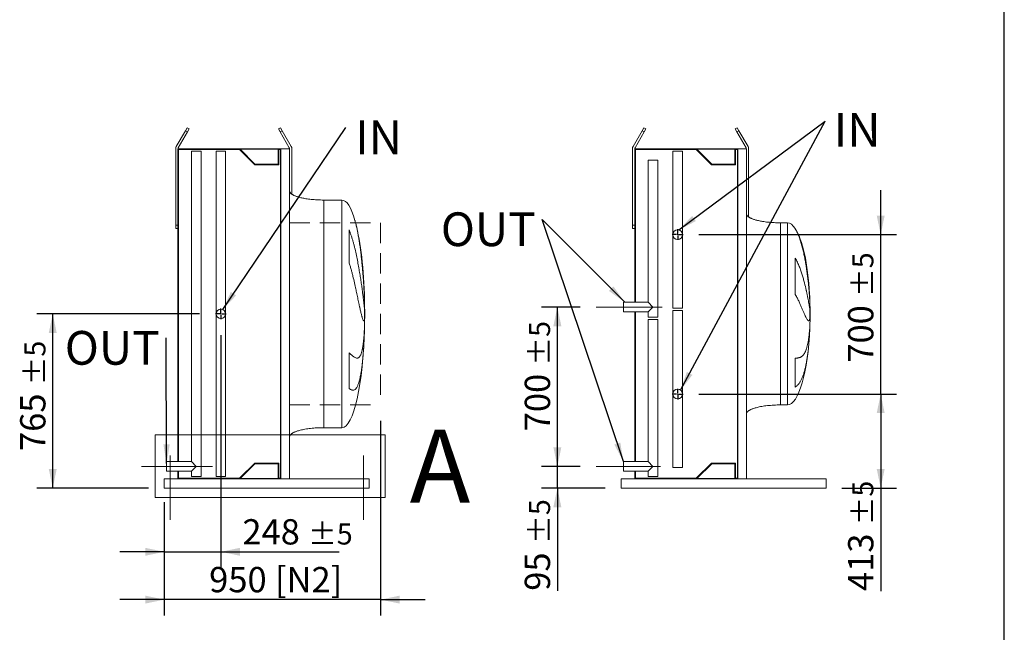
# Model space of a CAD drawing. Units: millimetres. Extents: x 205 to 14539, y 134 to 10173.
# Drawn here: x 10214 to 14539, y 2825 to 5516 of the extents above; entities that cross this region are included whole.
import ezdxf

# ---------------------------------------------------------------- set-up
doc = ezdxf.new("R2010")
doc.units = ezdxf.units.MM
doc.header["$LTSCALE"] = 70
for name, pattern in [('SLD-Center', [19.05, 15.24, -1.27, 1.27, -1.27]), ('SLD-Dashed', [1.905, 1.27, -0.635]), ('SLD-Solid', [0])]:
    doc.linetypes.add(name, pattern=pattern)
doc.layers.add('GEOMETRY', color=7, linetype='SLD-Solid')
doc.layers.add('TITLE', color=7, linetype='SLD-Solid')
doc.styles.add('SLDTEXTSTYLE0', font='TXT', dxfattribs={"width": 0.605})
doc.dimstyles.new('SLDDIMSTYLE1', dxfattribs={"dimtxt": 107.869385, "dimasz": 84, "dimexe": 0, "dimexo": 0.0625, "dimgap": 26.967346, "dimtad": 1, "dimdec": 0, "dimrnd": 1e-09, "dimzin": 12, "dimdsep": 46, "dimtxsty": 'SLDTEXTSTYLE0', "dimsah": 1, "dimcen": 0.09, "dimadec": 0, "dimazin": 3, "dimtol": 1, "dimtp": 5, "dimtm": 5, "dimtfac": 1, "dimtdec": 0, "dimtofl": 0, "dimtmove": 0, "dimatfit": 3, "dimfxl": 1, "dimfrac": 2, "dimtolj": 1, "dimarcsym": 0})
doc.dimstyles.new('SLDDIMSTYLE10', dxfattribs={"dimtxt": 107.869385, "dimasz": 84, "dimexe": 0, "dimexo": 0.0625, "dimgap": 26.967346, "dimtad": 1, "dimdec": 0, "dimrnd": 1e-09, "dimzin": 12, "dimdsep": 46, "dimtxsty": 'SLDTEXTSTYLE0', "dimsah": 1, "dimcen": 0.09, "dimadec": 0, "dimazin": 3, "dimtfac": 1, "dimtdec": 0, "dimtmove": 0, "dimatfit": 0, "dimfxl": 1, "dimfrac": 2, "dimtolj": 1, "dimtzin": 12, "dimarcsym": 0})
doc.dimstyles.new('SLDDIMSTYLE4', dxfattribs={"dimtxt": 107.869385, "dimasz": 84, "dimexe": 0, "dimexo": 0.0625, "dimgap": 26.967346, "dimtad": 1, "dimdec": 0, "dimrnd": 1e-09, "dimzin": 12, "dimdsep": 46, "dimtxsty": 'SLDTEXTSTYLE0', "dimsah": 1, "dimcen": 0.09, "dimadec": 0, "dimazin": 3, "dimtol": 1, "dimtp": 5, "dimtm": 5, "dimtfac": 1, "dimtdec": 0, "dimtmove": 0, "dimatfit": 0, "dimfxl": 1, "dimfrac": 2, "dimtolj": 1, "dimarcsym": 0})
doc.dimstyles.new('SLDDIMSTYLE5', dxfattribs={"dimtxt": 0.18, "dimasz": 84, "dimexe": 0, "dimexo": 0.0625, "dimgap": 0, "dimtad": 0, "dimtih": 1, "dimtoh": 1, "dimdec": 0, "dimrnd": 1e-09, "dimzin": 0, "dimdsep": 46, "dimtxsty": 'Standard', "dimsah": 1, "dimcen": 0.09, "dimadec": 0, "dimazin": 0, "dimtfac": 84, "dimtdec": 0, "dimtofl": 0, "dimtmove": 0, "dimatfit": 3, "dimfxl": 1, "dimfrac": 2, "dimtolj": 1, "dimtzin": 0, "dimarcsym": 0})

# ---------------------------------------------------------------- blocks, each defined once
blk = doc.blocks.new('_D_35')
at = {"layer": 'GEOMETRY'}
for p, q in [((11799.6, 3753.7), (11799.6, 2898.7)), ((10849.6, 3396.7), (10849.6, 2898.7)), ((10849.6, 2968.7), (10653.6, 2968.7)), ((11799.6, 2968.7), (10849.6, 2968.7)), ((11799.6, 2968.7), (11995.6, 2968.7))]:
    blk.add_line(p, q, dxfattribs=at)
for points in [[(10849.6, 2968.7), (10765.6, 2986.2), (10765.6, 2951.2)], [(11799.6, 2968.7), (11883.6, 2951.2), (11883.6, 2986.2)]]:
    blk.add_solid(points, dxfattribs=at)
at = {"layer": 'GEOMETRY', "char_height": 111.12, "attachment_point": 1, "style": 'SLDTEXTSTYLE0'}
for s, insert in [('950', (11046.6, 3112)), ('[N2]', (11335.3, 3112))]:
    blk.add_mtext(s, dxfattribs=dict(at, insert=insert))
blk = doc.blocks.new('_D_36')
at = {"layer": 'GEOMETRY'}
for p, q in [((11004.5, 4223.7), (10289.6, 4223.7)), ((10359.6, 3458.7), (10359.6, 4223.7)), ((10779.6, 3458.7), (10289.6, 3458.7))]:
    blk.add_line(p, q, dxfattribs=at)
for points in [[(10359.6, 4223.7), (10342.1, 4139.7), (10377.1, 4139.7)], [(10359.6, 3458.7), (10377.1, 3542.7), (10342.1, 3542.7)]]:
    blk.add_solid(points, dxfattribs=at)
at = {"layer": 'GEOMETRY', "attachment_point": 1, "rotation": 90, "style": 'SLDTEXTSTYLE0'}
for s, insert, char_height in [('±5', (10235, 3909.6), 92.6), ('765', (10216.4, 3621.5), 111.12)]:
    blk.add_mtext(s, dxfattribs=dict(at, insert=insert, char_height=char_height))
blk = doc.blocks.new('_D_37')
at = {"layer": 'GEOMETRY'}
for p, q in [((11098, 4130.2), (11098, 3108.7)), ((10849.6, 3388.7), (10849.6, 3108.7)), ((10849.6, 3178.7), (10653.6, 3178.7)), ((10849.6, 3178.7), (11098, 3178.7)), ((11098, 3178.7), (11616.9, 3178.7))]:
    blk.add_line(p, q, dxfattribs=at)
for points in [[(10849.6, 3178.7), (10765.6, 3196.2), (10765.6, 3161.2)], [(11098, 3178.7), (11182, 3161.2), (11182, 3196.2)]]:
    blk.add_solid(points, dxfattribs=at)
at = {"layer": 'GEOMETRY', "attachment_point": 1, "style": 'SLDTEXTSTYLE0'}
for s, insert, char_height in [('248', (11192.5, 3322), 111.12), ('±5', (11480.6, 3303.3), 92.6)]:
    blk.add_mtext(s, dxfattribs=dict(at, insert=insert, char_height=char_height))
blk = doc.blocks.new('SW_NOTE_9')
at = {"layer": 'GEOMETRY', "color": 0, "insert": (-445.9, 29.7), "char_height": 148.17, "attachment_point": 1, "style": 'SLDTEXTSTYLE0'}
blk.add_mtext('OUT', dxfattribs=at)
blk = doc.blocks.new('SW_NOTE_10')
at = {"layer": 'GEOMETRY', "color": 0, "insert": (40.6, 31.5), "char_height": 148.17, "attachment_point": 1, "style": 'SLDTEXTSTYLE0'}
blk.add_mtext('IN', dxfattribs=at)
blk = doc.blocks.new('SW_CENTERMARKSYMBOL_4')
at = {"layer": 'GEOMETRY', "color": 0}
for p, q in [((-5, 0), (-23.5, 0)), ((0, 0), (-2.5, 0)), ((0, 5), (0, 23.5)), ((0, 0), (0, 2.5)), ((0, 0), (0, -2.5)), ((0, 0), (2.5, 0)), ((5, 0), (23.5, 0)), ((0, -5), (0, -23.5))]:
    blk.add_line(p, q, dxfattribs=at)
blk = doc.blocks.new('_D_48')
at = {"layer": 'GEOMETRY'}
for p, q in [((12575.8, 3553.7), (12575.8, 3749.7)), ((12675.8, 3553.7), (12505.8, 3553.7)), ((12575.8, 3458.7), (12575.8, 3553.7)), ((12785.8, 3458.7), (12505.8, 3458.7)), ((12575.8, 3458.7), (12575.8, 3007.7))]:
    blk.add_line(p, q, dxfattribs=at)
for points in [[(12575.8, 3553.7), (12593.3, 3637.7), (12558.3, 3637.7)], [(12575.8, 3458.7), (12558.3, 3374.7), (12593.3, 3374.7)]]:
    blk.add_solid(points, dxfattribs=at)
at = {"layer": 'GEOMETRY', "attachment_point": 1, "rotation": 90, "style": 'SLDTEXTSTYLE0'}
for s, insert, char_height in [('±5', (12451.2, 3213.4), 92.6), ('95', (12432.6, 3007.7), 111.12)]:
    blk.add_mtext(s, dxfattribs=dict(at, insert=insert, char_height=char_height))
blk = doc.blocks.new('_D_49')
at = {"layer": 'GEOMETRY'}
for p, q in [((12675.8, 4253.7), (12505.8, 4253.7)), ((12575.8, 3553.7), (12575.8, 4253.7)), ((12675.8, 3553.7), (12505.8, 3553.7))]:
    blk.add_line(p, q, dxfattribs=at)
for points in [[(12575.8, 4253.7), (12558.3, 4169.7), (12593.3, 4169.7)], [(12575.8, 3553.7), (12593.3, 3637.7), (12558.3, 3637.7)]]:
    blk.add_solid(points, dxfattribs=at)
at = {"layer": 'GEOMETRY', "attachment_point": 1, "rotation": 90, "style": 'SLDTEXTSTYLE0'}
for s, insert, char_height in [('±5', (12451.2, 3996.2), 92.6), ('700', (12432.6, 3708.1), 111.12)]:
    blk.add_mtext(s, dxfattribs=dict(at, insert=insert, char_height=char_height))
blk = doc.blocks.new('_D_50')
at = {"layer": 'GEOMETRY'}
for p, q in [((13197.7, 3871.7), (14065.8, 3871.7)), ((13995.8, 3871.7), (13995.8, 3458.7)), ((13825.8, 3458.7), (14065.8, 3458.7)), ((13995.8, 3458.7), (13995.8, 3006.5))]:
    blk.add_line(p, q, dxfattribs=at)
for points in [[(13995.8, 3871.7), (13978.3, 3787.7), (14013.3, 3787.7)], [(13995.8, 3458.7), (14013.3, 3542.7), (13978.3, 3542.7)]]:
    blk.add_solid(points, dxfattribs=at)
at = {"layer": 'GEOMETRY', "attachment_point": 1, "rotation": 90, "style": 'SLDTEXTSTYLE0'}
for s, insert, char_height in [('±5', (13871.2, 3294.6), 92.6), ('413', (13852.6, 3006.5), 111.12)]:
    blk.add_mtext(s, dxfattribs=dict(at, insert=insert, char_height=char_height))
blk = doc.blocks.new('_D_51')
at = {"layer": 'GEOMETRY'}
for p, q in [((13995.8, 4571.7), (13995.8, 4767.7)), ((13197.7, 4571.7), (14065.8, 4571.7)), ((13995.8, 3871.7), (13995.8, 4571.7)), ((13197.7, 3871.7), (14065.8, 3871.7)), ((13995.8, 3871.7), (13995.8, 3675.7))]:
    blk.add_line(p, q, dxfattribs=at)
for points in [[(13995.8, 4571.7), (14013.3, 4655.7), (13978.3, 4655.7)], [(13995.8, 3871.7), (13978.3, 3787.7), (14013.3, 3787.7)]]:
    blk.add_solid(points, dxfattribs=at)
at = {"layer": 'GEOMETRY', "attachment_point": 1, "rotation": 90, "style": 'SLDTEXTSTYLE0'}
for s, insert, char_height in [('±5', (13871.2, 4297.6), 92.6), ('700', (13852.6, 4009.5), 111.12)]:
    blk.add_mtext(s, dxfattribs=dict(at, insert=insert, char_height=char_height))
blk = doc.blocks.new('SW_NOTE_15')
at = {"layer": 'GEOMETRY', "color": 0, "insert": (37.4, 35.7), "char_height": 148.17, "attachment_point": 1, "style": 'SLDTEXTSTYLE0'}
blk.add_mtext('IN', dxfattribs=at)
blk = doc.blocks.new('SW_NOTE_16')
at = {"layer": 'GEOMETRY', "color": 0, "insert": (-445.2, 31.5), "char_height": 148.17, "attachment_point": 1, "style": 'SLDTEXTSTYLE0'}
blk.add_mtext('OUT', dxfattribs=at)
blk = doc.blocks.new('SW_CENTERMARKSYMBOL_7')
at = {"layer": 'GEOMETRY', "color": 0}
for p, q in [((-5, 0), (-23.5, 0)), ((0, 0), (-2.5, 0)), ((0, 5), (0, 23.5)), ((0, 0), (0, 2.5)), ((0, 0), (0, -2.5)), ((0, 0), (2.5, 0)), ((5, 0), (23.5, 0)), ((0, -5), (0, -23.5))]:
    blk.add_line(p, q, dxfattribs=at)
blk = doc.blocks.new('SW_CENTERMARKSYMBOL_8')
at = {"layer": 'GEOMETRY', "color": 0}
for p, q in [((-5, 0), (-23.5, 0)), ((0, 0), (-2.5, 0)), ((0, 5), (0, 23.5)), ((0, 0), (0, 2.5)), ((0, 0), (0, -2.5)), ((0, 0), (2.5, 0)), ((5, 0), (23.5, 0)), ((0, -5), (0, -23.5))]:
    blk.add_line(p, q, dxfattribs=at)

msp = doc.modelspace()

# ---------------------------------------------------------------- linework, layer by layer
at = {"color": 7, "linetype": 'SLD-Solid', "lineweight": 15}
for p, q in [((10942.3, 5028), (10902.3, 4958.7)), ((10911, 4953.7), (10951, 5023)), ((10942.3, 5028), (10949.8, 5041)), ((10951, 5023), (10942.3, 5028)), ((10949.8, 5041), (10958.5, 5036)), ((10958.5, 5036), (10951, 5023)), ((11350.8, 5036), (11359.5, 5041)), ((11358.3, 5023), (11350.8, 5036)), ((11367, 5028), (11358.3, 5023)), ((11358.3, 5023), (11398.3, 4953.7)), ((11359.5, 5041), (11367, 5028)), ((11407, 4958.7), (11367, 5028)), ((12948.5, 5028), (12908.5, 4958.7)), ((12917.2, 4953.7), (12957.2, 5023)), ((12948.5, 5028), (12956, 5041)), ((12957.2, 5023), (12948.5, 5028)), ((12956, 5041), (12964.7, 5036)), ((12964.7, 5036), (12957.2, 5023)), ((13357, 5036), (13365.7, 5041)), ((13364.5, 5023), (13357, 5036)), ((13373.2, 5028), (13364.5, 5023)), ((13364.5, 5023), (13404.5, 4953.7)), ((13365.7, 5041), (13373.2, 5028)), ((13413.2, 4958.7), (13373.2, 5028)), ((10899.6, 4948.7), (10899.6, 4613.7)), ((10909.6, 4948.7), (10909.6, 3574.8)), ((11157.6, 4948.7), (10909.6, 4948.7)), ((10912.6, 4945.7), (10912.6, 3574.8)), ((11179.4, 4945.7), (10912.6, 4945.7)), ((10968.5, 4938.7), (10968.5, 3574.8)), ((11010.7, 4938.7), (10968.5, 4938.7)), ((11010.7, 3508.7), (11010.7, 4938.7)), ((11077, 4938.7), (11077, 4223.7)), ((11119, 4938.7), (11077, 4938.7)), ((11119, 4223.7), (11119, 4938.7)), ((11157.6, 4946.7), (11157.6, 4948.7)), ((11361.6, 4948.7), (11157.6, 4948.7)), ((11360.2, 4946.7), (11157.6, 4946.7)), ((11246.4, 4878.7), (11179.4, 4945.7)), ((11247.6, 4881.7), (11182.6, 4946.7)), ((11349.2, 4946.7), (11349.2, 4881.7)), ((11360.2, 4945.7), (11352.2, 4945.7)), ((11352.2, 4945.7), (11352.2, 4878.7)), ((11360.2, 3500.7), (11360.2, 4946.7)), ((11361.6, 3498.7), (11361.6, 4948.7)), ((11399.6, 4948.7), (11361.6, 4948.7)), ((11399.6, 3498.7), (11399.6, 4948.7)), ((11409.6, 4749.4), (11409.6, 4948.7)), ((12905.8, 4948.7), (12905.8, 4613.7)), ((12915.8, 4948.7), (12915.8, 4274.7)), ((13163.8, 4948.7), (12915.8, 4948.7)), ((12918.8, 4945.7), (12918.8, 4274.7)), ((13185.6, 4945.7), (12918.8, 4945.7)), ((13083.2, 4938.7), (13083.2, 4571.7)), ((13125.2, 4938.7), (13083.2, 4938.7)), ((13125.2, 4571.7), (13125.2, 4938.7)), ((13163.8, 4946.7), (13163.8, 4948.7)), ((13367.8, 4948.7), (13163.8, 4948.7)), ((13366.3, 4946.7), (13163.8, 4946.7)), ((13252.6, 4878.7), (13185.6, 4945.7)), ((13253.8, 4881.7), (13188.8, 4946.7)), ((13355.3, 4946.7), (13355.3, 4881.7)), ((13366.3, 4945.7), (13358.3, 4945.7)), ((13358.3, 4945.7), (13358.3, 4878.7)), ((13366.3, 3500.7), (13366.3, 4946.7)), ((13367.8, 3498.7), (13367.8, 4948.7)), ((13405.8, 4948.7), (13367.8, 4948.7)), ((13405.8, 3498.7), (13405.8, 4948.7)), ((13415.8, 4649.4), (13415.8, 4948.7)), ((12974.8, 4898.7), (12974.8, 4274.7)), ((13016.8, 4898.7), (12974.8, 4898.7)), ((13016.8, 4208.7), (13016.8, 4898.7)), ((11352.2, 4878.7), (11246.4, 4878.7)), ((11349.2, 4881.7), (11247.6, 4881.7)), ((13358.3, 4878.7), (13252.6, 4878.7)), ((13355.3, 4881.7), (13253.8, 4881.7)), ((11629.6, 4723.7), (11549.6, 4723.7)), ((10899.6, 4613.7), (10909.6, 4613.7)), ((10899.6, 4598.7), (10899.6, 4613.7)), ((10909.6, 4598.7), (10899.6, 4598.7)), ((11660.9, 4449.6), (11660.9, 4592.1)), ((12905.8, 4613.7), (12915.8, 4613.7)), ((12905.8, 4598.7), (12905.8, 4613.7)), ((12915.8, 4598.7), (12905.8, 4598.7)), ((13585.8, 4623.7), (13555.8, 4623.7)), ((13083.2, 4571.7), (13083.2, 4248.7)), ((13125.2, 4248.7), (13125.2, 4571.7)), ((13620.6, 4308.4), (13620.6, 4468.7)), ((11729, 4278.7), (11729, 4268.2)), ((11729, 4239.8), (11729, 4206.7)), ((12974.8, 4274.7), (12865.8, 4274.7)), ((12865.8, 4232.7), (12865.8, 4274.7)), ((12995.8, 4253.7), (12974.8, 4274.7)), ((12974.8, 4232.7), (12995.8, 4253.7)), ((13125.2, 4248.7), (13083.2, 4248.7)), ((13083.2, 4238.7), (13083.2, 3871.7)), ((13125.2, 4238.7), (13083.2, 4238.7)), ((13125.2, 3871.7), (13125.2, 4238.7)), ((13684.9, 4278.7), (13684.9, 4268.2)), ((13684.9, 4239.8), (13684.9, 4206.7)), ((11077, 4223.7), (11077, 3508.7)), ((11119, 3508.7), (11119, 4223.7)), ((12865.8, 4232.7), (12974.8, 4232.7)), ((12915.8, 4232.7), (12915.8, 3574.7)), ((12918.8, 4232.7), (12918.8, 3574.7)), ((12974.8, 4232.7), (12974.8, 4208.7)), ((13016.8, 4208.7), (12974.8, 4208.7)), ((12974.8, 4198.7), (12974.8, 3574.7)), ((13016.8, 4198.7), (12974.8, 4198.7)), ((13016.8, 3508.7), (13016.8, 4198.7)), ((11729, 4178.7), (11729, 4168.7)), ((13684.9, 4178.7), (13684.9, 4168.7)), ((11660.9, 3896.1), (11660.9, 4052.4)), ((13620.6, 3902.4), (13620.6, 4029.4)), ((13083.2, 3871.7), (13083.2, 3548.7)), ((13125.2, 3548.7), (13125.2, 3871.7)), ((13555.8, 3823.7), (13585.8, 3823.7)), ((11549.6, 3723.7), (11629.6, 3723.7)), ((10968.5, 3574.8), (10859.6, 3574.8)), ((10859.6, 3532.6), (10859.6, 3574.8)), ((10989.6, 3553.7), (10968.5, 3574.8)), ((10968.5, 3532.6), (10989.6, 3553.7)), ((11179.4, 3501.7), (11246.4, 3568.7)), ((11182.6, 3500.7), (11247.6, 3565.7)), ((11246.4, 3568.7), (11352.2, 3568.7)), ((11247.6, 3565.7), (11349.2, 3565.7)), ((11349.2, 3565.7), (11349.2, 3500.7)), ((11352.2, 3568.7), (11352.2, 3501.7)), ((12974.8, 3574.7), (12865.8, 3574.7)), ((12865.8, 3532.7), (12865.8, 3574.7)), ((12995.8, 3553.7), (12974.8, 3574.7)), ((12974.8, 3532.7), (12995.8, 3553.7)), ((13125.2, 3548.7), (13083.2, 3548.7)), ((13185.6, 3501.7), (13252.6, 3568.7)), ((13188.8, 3500.7), (13253.8, 3565.7)), ((13252.6, 3568.7), (13358.3, 3568.7)), ((13253.8, 3565.7), (13355.3, 3565.7)), ((13355.3, 3565.7), (13355.3, 3500.7)), ((13358.3, 3568.7), (13358.3, 3501.7)), ((10859.6, 3532.6), (10968.5, 3532.6)), ((10909.6, 3532.6), (10909.6, 3498.7)), ((10912.6, 3532.6), (10912.6, 3501.7)), ((10968.5, 3532.6), (10968.5, 3508.7)), ((11010.7, 3508.7), (10968.5, 3508.7)), ((11119, 3508.7), (11077, 3508.7)), ((12865.8, 3532.7), (12974.8, 3532.7)), ((12915.8, 3532.7), (12915.8, 3498.7)), ((12918.8, 3532.7), (12918.8, 3501.7)), ((12974.8, 3532.7), (12974.8, 3508.7)), ((13016.8, 3508.7), (12974.8, 3508.7)), ((10849.6, 3498.7), (11157.6, 3498.7)), ((10849.6, 3498.7), (10849.6, 3490.7)), ((10849.6, 3490.7), (10849.6, 3466.7)), ((10849.6, 3466.7), (10849.6, 3458.7)), ((10912.6, 3501.7), (11179.4, 3501.7)), ((11157.6, 3498.7), (11157.6, 3500.7)), ((11360.2, 3500.7), (11157.6, 3500.7)), ((11361.6, 3498.7), (11157.6, 3498.7)), ((11352.2, 3501.7), (11360.2, 3501.7)), ((11399.6, 3498.7), (11361.6, 3498.7)), ((11399.6, 3498.7), (11749.6, 3498.7)), ((11749.6, 3498.7), (11749.6, 3490.7)), ((11749.6, 3490.7), (11749.6, 3466.7)), ((11749.6, 3466.7), (11749.6, 3458.7)), ((12855.8, 3498.7), (13163.8, 3498.7)), ((12855.8, 3498.7), (12855.8, 3490.7)), ((12855.8, 3490.7), (12855.8, 3466.7)), ((12855.8, 3466.7), (12855.8, 3458.7)), ((12918.8, 3501.7), (13185.6, 3501.7)), ((13163.8, 3498.7), (13163.8, 3500.7)), ((13366.3, 3500.7), (13163.8, 3500.7)), ((13367.8, 3498.7), (13163.8, 3498.7)), ((13358.3, 3501.7), (13366.3, 3501.7)), ((13405.8, 3498.7), (13367.8, 3498.7)), ((13405.8, 3498.7), (13755.8, 3498.7)), ((13755.8, 3498.7), (13755.8, 3490.7)), ((13755.8, 3490.7), (13755.8, 3466.7)), ((13755.8, 3466.7), (13755.8, 3458.7)), ((10849.6, 3458.7), (11749.6, 3458.7)), ((12855.8, 3458.7), (13755.8, 3458.7))]:
    msp.add_line(p, q, dxfattribs=at)
at = {"color": 8, "linetype": 'SLD-Solid', "lineweight": 15}
for p, q in [((11549.6, 4723.7), (11549.6, 4223.7)), ((11629.6, 4723.7), (11629.6, 4223.7)), ((13555.8, 4623.7), (13555.8, 4223.7)), ((13585.8, 4623.7), (13585.8, 4223.7)), ((13620.6, 4597.3), (13620.6, 4598.7)), ((11729.5, 4223.7), (11729.5, 4248.7)), ((13685.6, 4223.7), (13685.6, 4248.7)), ((11629.6, 4223.7), (11629.6, 3723.7)), ((11729.5, 4198.7), (11729.5, 4223.7)), ((13585.8, 4223.7), (13585.8, 3823.7)), ((13685.6, 4198.7), (13685.6, 4223.7))]:
    msp.add_line(p, q, dxfattribs=at)
at = {"color": 7, "linetype": 'SLD-Solid', "lineweight": 0}
for p, q in [((10809.3, 3691.8), (11820.2, 3691.8)), ((10809.3, 3691.8), (10809.3, 3417.8)), ((11820.2, 3691.8), (11820.2, 3417.8)), ((10809.3, 3417.8), (11820.2, 3417.8))]:
    msp.add_line(p, q, dxfattribs=at)
at = {"color": 7, "linetype": 'SLD-Solid', "lineweight": 15}
for centre in [(13104.2, 4571.7), (11098, 4223.7), (13104.2, 3871.7)]:
    msp.add_circle(centre, 21, dxfattribs=at)
for centre, radius, start, end in [((10919.6, 4948.7), 20, 150, 180), ((10919.6, 4948.7), 10, 150, 180), ((11389.6, 4948.7), 10, 0, 30), ((11389.6, 4948.7), 20, 0, 30), ((12925.8, 4948.7), 20, 150, 180), ((12925.8, 4948.7), 10, 150, 180), ((13395.8, 4948.7), 10, 0, 30), ((13395.8, 4948.7), 20, 0, 30)]:
    msp.add_arc(centre, radius, start, end, dxfattribs=at)
for centre, major_axis, ratio, start_param, end_param in [((11629.6, 4223.7), (0, 500), 0.2, 5.676673, 6.283185), ((11629.6, 4223.7), (0, 500), 0.2, 4.887371, 5.676673), ((13585.8, 4223.7), (0, 400), 0.25, 5.927764, 6.283185), ((13585.8, 4223.7), (0, 400), 0.25, 4.932089, 5.927764), ((11629.6, 4223.7), (0, 500), 0.2, 4.76241, 4.887371), ((13585.8, 4223.7), (0, 400), 0.25, 4.77493, 4.932089), ((11629.6, 4223.7), (0, 500), 0.2, 4.712389, 4.76241), ((13585.8, 4223.7), (0, 400), 0.25, 4.712389, 4.77493), ((11629.6, 4223.7), (0, -500), 0.2, 1.460573, 1.520775), ((11629.6, 4223.7), (0, -500), 0.2, 1.520775, 1.570796), ((13585.8, 4223.7), (0, -400), 0.25, 1.432859, 1.508256), ((13585.8, 4223.7), (0, -400), 0.25, 1.508256, 1.570796), ((11629.6, 4223.7), (0, -500), 0.2, 0, 1.460573), ((13585.8, 4223.7), (0, -400), 0.25, 0, 1.418348)]:
    msp.add_ellipse(centre, major_axis=major_axis, ratio=ratio, start_param=start_param, end_param=end_param, dxfattribs=at)
for points, knots in [([(11549.6, 4723.7), (11544.8, 4723.8), (11535.3, 4723.8), (11521.2, 4724.4), (11507.6, 4725.3), (11494.7, 4726.4), (11482.6, 4727.9), (11471.6, 4729.5), (11461.9, 4731.2), (11453.3, 4733), (11445.6, 4734.9), (11438.9, 4736.7), (11432.8, 4738.6), (11427.4, 4740.5), (11422.6, 4742.4), (11418.7, 4744.2), (11415.5, 4745.8), (11412.9, 4747.2), (11410.6, 4748.7), (11408.1, 4750.4), (11405.5, 4752.5), (11403.2, 4755), (11401.3, 4757.5), (11399.9, 4760.5), (11399.7, 4762.6), (11399.6, 4763.7)], [0, 0, 0, 0, 0.089181, 0.176714, 0.26127, 0.341681, 0.417001, 0.48654, 0.546425, 0.600635, 0.649194, 0.692268, 0.730133, 0.767292, 0.798774, 0.825192, 0.84715, 0.865208, 0.879076, 0.898123, 0.92148, 0.940618, 0.960265, 0.979979, 1, 1, 1, 1]), ([(13555.8, 4623.7), (13551, 4623.8), (13541.5, 4623.8), (13527.4, 4624.4), (13513.8, 4625.3), (13500.8, 4626.4), (13488.8, 4627.9), (13477.8, 4629.5), (13468.1, 4631.2), (13459.5, 4633), (13451.8, 4634.9), (13445.1, 4636.7), (13439, 4638.6), (13433.5, 4640.5), (13428.8, 4642.4), (13424.8, 4644.2), (13421.6, 4645.8), (13419.1, 4647.2), (13416.8, 4648.7), (13414.3, 4650.4), (13411.7, 4652.5), (13409.4, 4655), (13407.5, 4657.5), (13406.1, 4660.5), (13405.9, 4662.6), (13405.8, 4663.7)], [0, 0, 0, 0, 0.089181, 0.1767145, 0.2612701, 0.3416808, 0.4170011, 0.4865403, 0.5464247, 0.6006353, 0.6491941, 0.6922677, 0.7301335, 0.7672923, 0.7987735, 0.8251922, 0.8471503, 0.8652084, 0.8790756, 0.8981233, 0.9214798, 0.9406175, 0.9602648, 0.9799795, 1, 1, 1, 1]), ([(11660.9, 4592.1), (11662.9, 4587.6), (11664.8, 4583.1), (11668.3, 4573.9), (11669.9, 4569.2), (11673, 4559.9), (11674.5, 4555.2), (11677.3, 4545.8), (11678.7, 4541.1), (11680.6, 4534), (11681.3, 4531.6), (11682.5, 4526.9), (11683.1, 4524.5), (11684.9, 4517.5), (11686.1, 4512.8), (11689.4, 4498.7), (11691.5, 4489.4), (11695.3, 4471), (11697.2, 4461.9), (11700.6, 4443.9), (11702.3, 4435), (11704.2, 4423.9), (11704.6, 4421.7), (11705.4, 4417.4), (11705.7, 4415.2), (11706.8, 4408.7), (11707.5, 4404.5), (11709.6, 4391.9), (11710.9, 4383.7), (11713.3, 4367.8), (11714.5, 4360.1), (11716.7, 4345), (11717.7, 4337.8), (11718.9, 4328.9), (11719.1, 4327.2), (11719.6, 4323.8), (11719.8, 4322), (11720.5, 4317), (11720.9, 4313.7), (11722.1, 4304.1), (11722.9, 4298.1), (11724.3, 4286.6), (11724.9, 4281.1), (11726, 4271), (11726.5, 4266.2), (11727.1, 4260.7), (11727.2, 4259.6), (11727.4, 4257.4), (11727.5, 4256.4), (11727.8, 4253.4), (11728, 4251.5), (11728.5, 4246), (11728.8, 4242.7), (11729, 4239.8)], [0, 0, 0, 0, 0.03125, 0.03125, 0.0625, 0.0625, 0.09375, 0.09375, 0.125, 0.125, 0.140625, 0.140625, 0.15625, 0.15625, 0.1875, 0.1875, 0.25, 0.25, 0.3125, 0.3125, 0.375, 0.375, 0.390625, 0.390625, 0.40625, 0.40625, 0.4375, 0.4375, 0.5, 0.5, 0.5625, 0.5625, 0.625, 0.625, 0.640625, 0.640625, 0.65625, 0.65625, 0.6875, 0.6875, 0.75, 0.75, 0.8125, 0.8125, 0.875, 0.875, 0.890625, 0.890625, 0.90625, 0.90625, 0.9375, 0.9375, 1, 1, 1, 1]), ([(13684.9, 4268.2), (13684.6, 4274.3), (13684.3, 4280.6), (13683.6, 4293.3), (13683.1, 4299.8), (13682.2, 4313.1), (13681.7, 4319.9), (13680.5, 4333.7), (13679.9, 4340.7), (13679, 4349.6), (13678.8, 4351.4), (13678.4, 4355.1), (13678.2, 4356.9), (13677.7, 4362.3), (13677.3, 4365.9), (13676, 4376.8), (13675.2, 4384.1), (13673.3, 4398.7), (13672.3, 4406), (13670.2, 4420.8), (13669.1, 4428.2), (13667.6, 4437.5), (13667.3, 4439.3), (13666.7, 4443.1), (13666.4, 4444.9), (13665.4, 4450.5), (13664.8, 4454.2), (13662.8, 4465.2), (13661.4, 4472.5), (13658.4, 4486.9), (13656.9, 4494), (13653.6, 4508.2), (13651.9, 4515.2), (13649.1, 4525.5), (13648.1, 4528.9), (13646.2, 4535.8), (13645.2, 4539.1), (13642.1, 4549.1), (13639.9, 4555.6), (13636.3, 4565), (13635.1, 4568.1), (13632.5, 4574.2), (13631.2, 4577.2), (13628.5, 4583.2), (13627, 4586.1), (13624, 4591.8), (13622.4, 4594.6), (13620.6, 4597.3)], [0, 0, 0, 0, 0.0625, 0.0625, 0.125, 0.125, 0.1875, 0.1875, 0.25, 0.25, 0.265625, 0.265625, 0.28125, 0.28125, 0.3125, 0.3125, 0.375, 0.375, 0.4375, 0.4375, 0.5, 0.5, 0.515625, 0.515625, 0.53125, 0.53125, 0.5625, 0.5625, 0.625, 0.625, 0.6875, 0.6875, 0.75, 0.75, 0.78125, 0.78125, 0.8125, 0.8125, 0.875, 0.875, 0.90625, 0.90625, 0.9375, 0.9375, 0.96875, 0.96875, 1, 1, 1, 1]), ([(13620.6, 4468.7), (13622.5, 4465.7), (13624.1, 4462.6), (13627.4, 4456.5), (13628.9, 4453.4), (13631.8, 4447.2), (13633.1, 4444.1), (13635.8, 4437.9), (13637, 4434.8), (13639.5, 4428.5), (13640.7, 4425.4), (13642.9, 4419.2), (13644, 4416.1), (13647.2, 4406.8), (13649.2, 4400.8), (13652.8, 4388.8), (13654.6, 4382.9), (13657.8, 4371.3), (13659.3, 4365.7), (13663.7, 4349), (13666.3, 4338.3), (13668.9, 4326.8), (13669.2, 4325.6), (13669.7, 4323.1), (13670, 4321.8), (13670.8, 4318.1), (13671.3, 4315.7), (13672.9, 4308.6), (13673.8, 4304), (13676.5, 4290.7), (13678, 4282.6), (13680, 4271.5), (13680.7, 4267.9), (13681.5, 4262.9), (13681.8, 4261.2), (13682.3, 4258.1), (13682.5, 4256.5), (13683.7, 4249.1), (13684.4, 4244), (13684.9, 4239.8)], [0, 0, 0, 0, 0.03125, 0.03125, 0.0625, 0.0625, 0.09375, 0.09375, 0.125, 0.125, 0.15625, 0.15625, 0.1875, 0.1875, 0.25, 0.25, 0.3125, 0.3125, 0.375, 0.375, 0.5, 0.5, 0.515625, 0.515625, 0.53125, 0.53125, 0.5625, 0.5625, 0.625, 0.625, 0.75, 0.75, 0.8125, 0.8125, 0.84375, 0.84375, 0.875, 0.875, 1, 1, 1, 1]), ([(11729, 4206.7), (11728.8, 4203.4), (11728.5, 4200.7), (11727.7, 4196.5), (11727.3, 4195), (11726.5, 4193.6), (11726.3, 4193.3), (11725.8, 4193.1), (11725.7, 4193), (11725.5, 4193), (11725.4, 4193), (11725.2, 4193.1), (11725.1, 4193.1), (11724.4, 4193.4), (11723.7, 4194.3), (11722.1, 4197.3), (11721.3, 4199.3), (11719.9, 4203.3), (11719.4, 4204.8), (11718.7, 4207.2), (11718.4, 4208.1), (11717.9, 4209.8), (11717.7, 4210.8), (11716.3, 4215.5), (11715.2, 4219.9), (11712.8, 4229.6), (11711.6, 4235), (11709.6, 4243.8), (11708.9, 4246.9), (11707.8, 4251.7), (11707.5, 4253.3), (11706.8, 4256.7), (11706.4, 4258.4), (11704.5, 4267), (11703, 4274.2), (11699.8, 4289.5), (11698.1, 4297.5), (11695.4, 4310.1), (11694.5, 4314.4), (11693.1, 4321), (11692.6, 4323.2), (11691.7, 4327.7), (11691.2, 4329.9), (11688.7, 4341.3), (11686.7, 4350.6), (11682.4, 4369.5), (11680.1, 4379.2), (11676.5, 4394), (11675.3, 4399), (11673.4, 4406.5), (11672.7, 4409), (11671.4, 4414), (11670.7, 4416.6), (11668.6, 4424.2), (11667.2, 4429.3), (11664.1, 4439.4), (11662.6, 4444.5), (11660.9, 4449.6)], [0, 0, 0, 0, 0.0625, 0.0625, 0.125, 0.125, 0.15625, 0.15625, 0.171875, 0.171875, 0.179687, 0.179687, 0.1875, 0.1875, 0.25, 0.25, 0.3125, 0.3125, 0.34375, 0.34375, 0.359375, 0.359375, 0.375, 0.375, 0.4375, 0.4375, 0.5, 0.5, 0.53125, 0.53125, 0.546875, 0.546875, 0.5625, 0.5625, 0.625, 0.625, 0.6875, 0.6875, 0.71875, 0.71875, 0.734375, 0.734375, 0.75, 0.75, 0.8125, 0.8125, 0.875, 0.875, 0.90625, 0.90625, 0.921875, 0.921875, 0.9375, 0.9375, 0.96875, 0.96875, 1, 1, 1, 1]), ([(13684.9, 4206.7), (13684.6, 4204.4), (13684.3, 4202.4), (13683.6, 4198.9), (13683.1, 4197.5), (13682.2, 4195.2), (13681.7, 4194.3), (13680.5, 4193.2), (13679.9, 4193), (13679, 4193), (13678.8, 4193.1), (13678.4, 4193.2), (13678.2, 4193.2), (13677.7, 4193.5), (13677.3, 4193.7), (13676, 4194.7), (13675.2, 4195.6), (13673.3, 4198.1), (13672.3, 4199.6), (13670.2, 4203.2), (13669.1, 4205.2), (13667.6, 4208.2), (13667.3, 4208.8), (13666.7, 4210.1), (13666.4, 4210.7), (13665.4, 4212.7), (13664.8, 4214.1), (13662.8, 4218.4), (13661.4, 4221.6), (13658.4, 4228.4), (13656.9, 4232), (13653.6, 4239.7), (13651.9, 4243.9), (13649.1, 4250.4), (13648.1, 4252.6), (13646.2, 4257.2), (13645.2, 4259.5), (13642.1, 4266.6), (13639.9, 4271.5), (13636.3, 4279.1), (13635.1, 4281.7), (13632.5, 4286.9), (13631.2, 4289.5), (13628.5, 4294.8), (13627, 4297.5), (13624, 4302.9), (13622.4, 4305.6), (13620.6, 4308.4)], [0, 0, 0, 0, 0.0625, 0.0625, 0.125, 0.125, 0.1875, 0.1875, 0.25, 0.25, 0.265625, 0.265625, 0.28125, 0.28125, 0.3125, 0.3125, 0.375, 0.375, 0.4375, 0.4375, 0.5, 0.5, 0.515625, 0.515625, 0.53125, 0.53125, 0.5625, 0.5625, 0.625, 0.625, 0.6875, 0.6875, 0.75, 0.75, 0.78125, 0.78125, 0.8125, 0.8125, 0.875, 0.875, 0.90625, 0.90625, 0.9375, 0.9375, 0.96875, 0.96875, 1, 1, 1, 1]), ([(11660.9, 4052.4), (11662.9, 4050.8), (11664.8, 4049.3), (11668.3, 4046.3), (11669.9, 4044.9), (11673, 4042.3), (11674.5, 4041.1), (11677.3, 4038.8), (11678.7, 4037.7), (11680.6, 4036.3), (11681.3, 4035.8), (11682.5, 4034.9), (11683.1, 4034.5), (11684.9, 4033.3), (11686.1, 4032.7), (11689.4, 4030.9), (11691.5, 4030.1), (11695.3, 4029.3), (11697.2, 4029.3), (11700.6, 4030.1), (11702.3, 4030.9), (11704.2, 4032.4), (11704.6, 4032.7), (11705.4, 4033.4), (11705.7, 4033.8), (11706.8, 4035), (11707.5, 4035.9), (11709.6, 4038.9), (11710.9, 4041.2), (11713.3, 4046.8), (11714.5, 4049.9), (11716.7, 4057), (11717.7, 4060.9), (11718.9, 4066.3), (11719.1, 4067.4), (11719.6, 4069.7), (11719.8, 4070.8), (11720.5, 4074.3), (11720.9, 4076.8), (11722.1, 4084.3), (11722.9, 4089.6), (11724.3, 4101), (11724.9, 4107), (11726, 4119.6), (11726.5, 4126.3), (11727.1, 4135.1), (11727.2, 4136.9), (11727.4, 4140.4), (11727.5, 4142.2), (11727.8, 4147.7), (11728, 4151.4), (11728.5, 4162.7), (11728.8, 4170.6), (11729, 4178.7)], [0, 0, 0, 0, 0.03125, 0.03125, 0.0625, 0.0625, 0.09375, 0.09375, 0.125, 0.125, 0.140625, 0.140625, 0.15625, 0.15625, 0.1875, 0.1875, 0.25, 0.25, 0.3125, 0.3125, 0.375, 0.375, 0.390625, 0.390625, 0.40625, 0.40625, 0.4375, 0.4375, 0.5, 0.5, 0.5625, 0.5625, 0.625, 0.625, 0.640625, 0.640625, 0.65625, 0.65625, 0.6875, 0.6875, 0.75, 0.75, 0.8125, 0.8125, 0.875, 0.875, 0.890625, 0.890625, 0.90625, 0.90625, 0.9375, 0.9375, 1, 1, 1, 1]), ([(11729, 4168.7), (11728.8, 4158), (11728.5, 4147.4), (11727.7, 4126.3), (11727.3, 4115.9), (11726.5, 4100.5), (11726.3, 4095.3), (11725.8, 4087.7), (11725.7, 4085.1), (11725.5, 4081.3), (11725.4, 4080.1), (11725.2, 4077.5), (11725.1, 4076.3), (11724.4, 4064.9), (11723.7, 4055.1), (11722.1, 4036.2), (11721.3, 4027), (11719.9, 4013.6), (11719.4, 4009.3), (11718.7, 4002.8), (11718.4, 4000.7), (11717.9, 3996.4), (11717.7, 3994.3), (11716.3, 3984), (11715.2, 3976.2), (11712.8, 3961.5), (11711.6, 3954.5), (11709.6, 3944.8), (11708.9, 3941.7), (11707.8, 3937.2), (11707.5, 3935.7), (11706.8, 3932.8), (11706.4, 3931.4), (11704.5, 3924.5), (11703, 3919.5), (11699.8, 3910.6), (11698.1, 3906.7), (11695.4, 3901.7), (11694.5, 3900.2), (11693.1, 3898.1), (11692.6, 3897.4), (11691.7, 3896.2), (11691.2, 3895.6), (11688.7, 3892.8), (11686.7, 3891.2), (11682.4, 3889.1), (11680.1, 3888.6), (11676.5, 3888.8), (11675.3, 3889), (11673.4, 3889.5), (11672.7, 3889.7), (11671.4, 3890.2), (11670.7, 3890.4), (11668.6, 3891.4), (11667.2, 3892.1), (11664.1, 3893.9), (11662.6, 3895), (11660.9, 3896.1)], [0, 0, 0, 0, 0.0625, 0.0625, 0.125, 0.125, 0.15625, 0.15625, 0.171875, 0.171875, 0.179687, 0.179687, 0.1875, 0.1875, 0.25, 0.25, 0.3125, 0.3125, 0.34375, 0.34375, 0.359375, 0.359375, 0.375, 0.375, 0.4375, 0.4375, 0.5, 0.5, 0.53125, 0.53125, 0.546875, 0.546875, 0.5625, 0.5625, 0.625, 0.625, 0.6875, 0.6875, 0.71875, 0.71875, 0.734375, 0.734375, 0.75, 0.75, 0.8125, 0.8125, 0.875, 0.875, 0.90625, 0.90625, 0.921875, 0.921875, 0.9375, 0.9375, 0.96875, 0.96875, 1, 1, 1, 1]), ([(13620.6, 4029.4), (13622.5, 4029.4), (13624.1, 4029.4), (13627.4, 4029.6), (13628.9, 4029.7), (13631.8, 4030), (13633.1, 4030.2), (13635.8, 4030.7), (13637, 4031), (13639.5, 4031.8), (13640.7, 4032.2), (13642.9, 4033.1), (13644, 4033.6), (13647.2, 4035.3), (13649.2, 4036.7), (13652.8, 4039.8), (13654.6, 4041.6), (13657.8, 4045.5), (13659.3, 4047.7), (13663.7, 4054.8), (13666.3, 4060.4), (13668.9, 4067.7), (13669.2, 4068.5), (13669.7, 4070.2), (13670, 4071), (13670.8, 4073.6), (13671.3, 4075.3), (13672.9, 4080.7), (13673.8, 4084.5), (13676.5, 4096.4), (13678, 4105), (13680, 4119.1), (13680.7, 4124), (13681.5, 4131.5), (13681.8, 4134.1), (13682.3, 4139.3), (13682.5, 4142), (13683.7, 4155.4), (13684.4, 4166.7), (13684.9, 4178.7)], [0, 0, 0, 0, 0.03125, 0.03125, 0.0625, 0.0625, 0.09375, 0.09375, 0.125, 0.125, 0.15625, 0.15625, 0.1875, 0.1875, 0.25, 0.25, 0.3125, 0.3125, 0.375, 0.375, 0.5, 0.5, 0.515625, 0.515625, 0.53125, 0.53125, 0.5625, 0.5625, 0.625, 0.625, 0.75, 0.75, 0.8125, 0.8125, 0.84375, 0.84375, 0.875, 0.875, 1, 1, 1, 1]), ([(13684.9, 4168.7), (13684.6, 4161.2), (13684.3, 4153.7), (13683.6, 4138.8), (13683.1, 4131.4), (13682.2, 4116.7), (13681.7, 4109.4), (13680.5, 4094.9), (13679.9, 4087.7), (13679, 4078.8), (13678.8, 4077), (13678.4, 4073.5), (13678.2, 4071.7), (13677.7, 4066.5), (13677.3, 4063), (13676, 4052.7), (13675.2, 4046), (13673.3, 4032.9), (13672.3, 4026.5), (13670.2, 4013.9), (13669.1, 4007.8), (13667.6, 4000.4), (13667.3, 3998.9), (13666.7, 3995.9), (13666.4, 3994.5), (13665.4, 3990.1), (13664.8, 3987.3), (13662.8, 3979), (13661.4, 3973.6), (13658.4, 3963.4), (13656.9, 3958.5), (13653.6, 3949.2), (13651.9, 3944.7), (13649.1, 3938.4), (13648.1, 3936.3), (13646.2, 3932.3), (13645.2, 3930.4), (13642.1, 3924.8), (13639.9, 3921.4), (13636.3, 3916.7), (13635.1, 3915.1), (13632.5, 3912.2), (13631.2, 3910.8), (13628.5, 3908.2), (13627, 3907), (13624, 3904.6), (13622.4, 3903.5), (13620.6, 3902.4)], [0, 0, 0, 0, 0.0625, 0.0625, 0.125, 0.125, 0.1875, 0.1875, 0.25, 0.25, 0.265625, 0.265625, 0.28125, 0.28125, 0.3125, 0.3125, 0.375, 0.375, 0.4375, 0.4375, 0.5, 0.5, 0.515625, 0.515625, 0.53125, 0.53125, 0.5625, 0.5625, 0.625, 0.625, 0.6875, 0.6875, 0.75, 0.75, 0.78125, 0.78125, 0.8125, 0.8125, 0.875, 0.875, 0.90625, 0.90625, 0.9375, 0.9375, 0.96875, 0.96875, 1, 1, 1, 1]), ([(13405.8, 3783.7), (13405.9, 3784.3), (13405.9, 3785.5), (13406.5, 3787.6), (13407.5, 3789.9), (13409, 3792), (13410.3, 3793.4), (13411.2, 3794.4), (13412, 3795.1), (13412.9, 3795.8), (13414.1, 3796.9), (13416, 3798.2), (13418.7, 3800), (13422.2, 3801.9), (13426.5, 3804), (13431.7, 3806.2), (13437.8, 3808.5), (13445, 3810.7), (13453.3, 3813), (13463, 3815.2), (13473.9, 3817.3), (13485.8, 3819.2), (13498.6, 3820.8), (13512, 3822), (13526.2, 3823), (13540.9, 3823.6), (13550.8, 3823.7), (13555.8, 3823.7)], [0, 0, 0, 0, 0.011108, 0.021591, 0.040794, 0.05706, 0.0691, 0.075937, 0.081821, 0.088757, 0.096849, 0.112504, 0.132012, 0.156058, 0.185415, 0.220912, 0.260324, 0.306455, 0.359838, 0.420836, 0.489567, 0.565835, 0.644158, 0.727916, 0.816046, 0.907235, 1, 1, 1, 1]), ([(11399.6, 3683.7), (11399.7, 3684.3), (11399.7, 3685.5), (11400.3, 3687.6), (11401.3, 3689.9), (11402.8, 3692), (11404.1, 3693.4), (11405, 3694.4), (11405.8, 3695.1), (11406.7, 3695.8), (11407.9, 3696.9), (11409.8, 3698.2), (11412.5, 3700), (11416, 3701.9), (11420.3, 3704), (11425.5, 3706.2), (11431.6, 3708.5), (11438.8, 3710.7), (11447.1, 3713), (11456.8, 3715.2), (11467.7, 3717.3), (11479.6, 3719.2), (11492.4, 3720.8), (11505.8, 3722), (11520, 3723), (11534.7, 3723.6), (11544.6, 3723.7), (11549.6, 3723.7)], [0, 0, 0, 0, 0.011108, 0.021591, 0.040794, 0.05706, 0.0691, 0.075937, 0.081821, 0.088757, 0.096849, 0.112504, 0.132012, 0.156058, 0.185415, 0.220912, 0.260324, 0.306455, 0.359838, 0.420836, 0.489567, 0.565835, 0.644158, 0.727916, 0.816046, 0.907235, 1, 1, 1, 1])]:
    msp.add_open_spline(points, degree=3, knots=knots, dxfattribs=at)
at = {"color": 8, "linetype": 'SLD-Solid', "lineweight": 15}
for points, knots in [([(11729, 4268.2), (11728.9, 4271.3), (11728.8, 4277.6), (11728.4, 4287.4), (11728, 4297.4), (11727.6, 4307.8), (11727.1, 4318.4), (11726.5, 4329.4), (11725.9, 4340.5), (11725.2, 4351.8), (11724.4, 4363), (11723.7, 4374.2), (11722.8, 4385.6), (11721.9, 4397.1), (11721, 4408.8), (11720, 4420.6), (11718.9, 4432.5), (11717.7, 4444.3), (11716.6, 4455.9), (11715.3, 4467.4), (11714.1, 4478.9), (11712.7, 4490.4), (11711.3, 4501.8), (11709.8, 4513.3), (11708.3, 4524.6), (11706.7, 4535.6), (11705, 4546.4), (11703.3, 4556.9), (11701.6, 4567.2), (11699.8, 4577.3), (11697.9, 4587.3), (11695.9, 4597.1), (11693.8, 4606.5), (11691.7, 4615.7), (11689.5, 4624.3), (11687.8, 4630.6), (11686.8, 4633.8), (11686.6, 4634.4)], [0, 0, 0, 0, 0.028569, 0.057139, 0.085907, 0.114674, 0.144068, 0.173461, 0.20307, 0.232679, 0.261248, 0.289817, 0.318583, 0.34735, 0.376735, 0.406121, 0.43572, 0.465319, 0.494038, 0.522758, 0.551675, 0.580592, 0.61013, 0.639668, 0.669418, 0.699169, 0.728096, 0.757023, 0.786149, 0.815274, 0.845021, 0.874769, 0.90473, 0.934691, 0.96389, 0.993088, 1, 1, 1, 1]), ([(11728.1, 4310.7), (11728.1, 4309.6), (11728.4, 4303.8), (11728.7, 4293.1), (11728.9, 4283.5), (11729, 4278.7)], [0, 0, 0, 0, 0.103234, 0.551232, 1, 1, 1, 1]), ([(13683.4, 4310.9), (13683.5, 4310), (13683.8, 4304.3), (13684.3, 4293.5), (13684.7, 4283.6), (13684.9, 4278.7)], [0, 0, 0, 0, 0.079839, 0.539487, 1, 1, 1, 1]), ([(11549.6, 4223.7), (11549.6, 4207.4), (11549.6, 4191), (11549.6, 4158.4), (11549.6, 4142.2), (11549.6, 4110.1), (11549.6, 4094.2), (11549.6, 4062.9), (11549.6, 4047.5), (11549.6, 4017.3), (11549.6, 4002.4), (11549.6, 3973.6), (11549.6, 3959.5), (11549.6, 3932.3), (11549.6, 3919.2), (11549.6, 3893.9), (11549.6, 3881.7), (11549.6, 3858.6), (11549.6, 3847.6), (11549.6, 3826.8), (11549.6, 3817.1), (11549.6, 3798.9), (11549.6, 3790.5), (11549.6, 3775), (11549.6, 3768), (11549.6, 3755.5), (11549.6, 3750), (11549.6, 3740.5), (11549.6, 3736.5), (11549.6, 3730.1), (11549.6, 3727.7), (11549.6, 3724.5), (11549.6, 3723.7), (11549.6, 3723.7)], [0, 0, 0, 0, 0.0625, 0.0625, 0.125, 0.125, 0.1875, 0.1875, 0.25, 0.25, 0.3125, 0.3125, 0.375, 0.375, 0.4375, 0.4375, 0.5, 0.5, 0.5625, 0.5625, 0.625, 0.625, 0.6875, 0.6875, 0.75, 0.75, 0.8125, 0.8125, 0.875, 0.875, 0.9375, 0.9375, 1, 1, 1, 1]), ([(13555.8, 4223.7), (13555.8, 4210.6), (13555.8, 4197.5), (13555.8, 4171.5), (13555.8, 4158.5), (13555.8, 4132.8), (13555.8, 4120.1), (13555.8, 4095.1), (13555.8, 4082.7), (13555.8, 4058.5), (13555.8, 4046.7), (13555.8, 4023.6), (13555.8, 4012.4), (13555.8, 3990.6), (13555.8, 3980.1), (13555.8, 3959.8), (13555.8, 3950.1), (13555.8, 3931.6), (13555.8, 3922.8), (13555.8, 3906.2), (13555.8, 3898.4), (13555.8, 3883.9), (13555.8, 3877.1), (13555.8, 3864.8), (13555.8, 3859.2), (13555.8, 3849.2), (13555.8, 3844.7), (13555.8, 3837.1), (13555.8, 3834), (13555.8, 3828.8), (13555.8, 3826.9), (13555.8, 3824.4), (13555.8, 3823.7), (13555.8, 3823.7)], [0, 0, 0, 0, 0.0625, 0.0625, 0.125, 0.125, 0.1875, 0.1875, 0.25, 0.25, 0.3125, 0.3125, 0.375, 0.375, 0.4375, 0.4375, 0.5, 0.5, 0.5625, 0.5625, 0.625, 0.625, 0.6875, 0.6875, 0.75, 0.75, 0.8125, 0.8125, 0.875, 0.875, 0.9375, 0.9375, 1, 1, 1, 1])]:
    msp.add_open_spline(points, degree=3, knots=knots, dxfattribs=at)
at = {"layer": 'GEOMETRY', "linetype": 'SLD-Dashed', "lineweight": 15}
for p, q in [((11399.6, 4623.7), (11799.6, 4623.7)), ((11399.6, 4623.7), (11399.6, 3823.7)), ((11799.6, 4623.7), (11799.6, 3823.7)), ((11399.6, 3823.7), (11799.6, 3823.7))]:
    msp.add_line(p, q, dxfattribs=at)
at = {"layer": 'GEOMETRY', "linetype": 'SLD-Center', "lineweight": 0}
for p, q in [((13036, 4253.7), (12745.8, 4253.7)), ((10874.6, 3318.7), (10874.6, 3601.7)), ((11724.6, 3601.7), (11724.6, 3318.7)), ((11061.6, 3553.7), (10749.6, 3553.7)), ((13028.6, 3553.7), (12745.8, 3553.7))]:
    msp.add_line(p, q, dxfattribs=at)
at = {"layer": 'TITLE', "color": 7, "linetype": 'SLD-Solid'}
msp.add_line((14538.7, 134.4), (14538.7, 10173.4), dxfattribs=at)

# ---------------------------------------------------------------- block references
at = {"layer": 'GEOMETRY'}
for name, p in [('SW_NOTE_15', (13752.3, 5070.5)), ('SW_NOTE_10', (11647.3, 5041.7)), ('SW_NOTE_16', (12509.2, 4638)), ('SW_CENTERMARKSYMBOL_7', (13104.2, 4571.7)), ('SW_CENTERMARKSYMBOL_4', (11098, 4223.7)), ('SW_NOTE_9', (10858.3, 4118.9)), ('SW_CENTERMARKSYMBOL_8', (13104.2, 3871.7))]:
    msp.add_blockref(name, p, dxfattribs=at)

# ---------------------------------------------------------------- texts
at = {"color": 7, "linetype": 'SLD-Solid', "lineweight": 0, "insert": (11927.2, 3715.2), "char_height": 321, "attachment_point": 1, "style": 'SLDTEXTSTYLE0'}
msp.add_mtext('A', dxfattribs=at)

# ---------------------------------------------------------------- dimensions: what is measured, and where the dimension line sits
at = {"layer": 'GEOMETRY'}
for base, p1, p2, dimstyle, picture, middle in [((13995.8, 4571.7), (13127.7, 3871.7), (13127.7, 4571.7), 'SLDDIMSTYLE4', '_D_51', (13995.8, 4221.7)), ((12575.8, 4253.7), (12745.8, 3553.7), (12745.8, 4253.7), 'SLDDIMSTYLE1', '_D_49', (12575.8, 3920.3)), ((10359.6, 4223.7), (10849.6, 3458.7), (11074.5, 4223.7), 'SLDDIMSTYLE1', '_D_36', (10359.6, 3833.7)), ((13995.8, 3458.7), (13127.7, 3871.7), (13755.8, 3458.7), 'SLDDIMSTYLE1', '_D_50', (13995.8, 3218.7)), ((12575.8, 3553.7), (12855.8, 3458.7), (12745.8, 3553.7), 'SLDDIMSTYLE4', '_D_48', (12575.8, 3178.7))]:
    dim = msp.add_linear_dim(base=base, p1=p1, p2=p2, angle=90, dimstyle=dimstyle, dxfattribs=at)
    dim.commit()
    dim.dimension.update_dxf_attribs({"geometry": picture, "text_midpoint": middle, "dimtype": 160})
dim = msp.add_linear_dim(base=(11098, 3178.7), p1=(10849.6, 3458.7), p2=(11098, 4200.2), dimstyle='SLDDIMSTYLE4', dxfattribs=at)
dim.commit()
dim.dimension.update_dxf_attribs({"geometry": '_D_37', "text_midpoint": (11404.7, 3178.7), "dimtype": 160})
dim = msp.add_linear_dim(base=(10849.6, 2968.7), p1=(11799.6, 3823.7), p2=(10849.6, 3466.7), text='<> [N2]', dimstyle='SLDDIMSTYLE10', dxfattribs=at)
dim.commit()
dim.dimension.update_dxf_attribs({"geometry": '_D_35', "text_midpoint": (11326.5, 2968.7), "dimtype": 160})

# ---------------------------------------------------------------- leaders
for points in [[(13108.6, 4592.3), (13752.3, 5070.5)], [(13117, 3888.4), (13752.3, 5070.5)], [(11106.4, 4243), (11647.3, 5041.7)], [(12871.8, 4274.7), (12509.2, 4638)], [(12865.8, 3574.7), (12509.2, 4638)], [(10859.6, 3566.2), (10858.3, 4118.9)]]:
    msp.add_leader(points, dimstyle='SLDDIMSTYLE5', dxfattribs=at)

doc.saveas('drawing.dxf')
